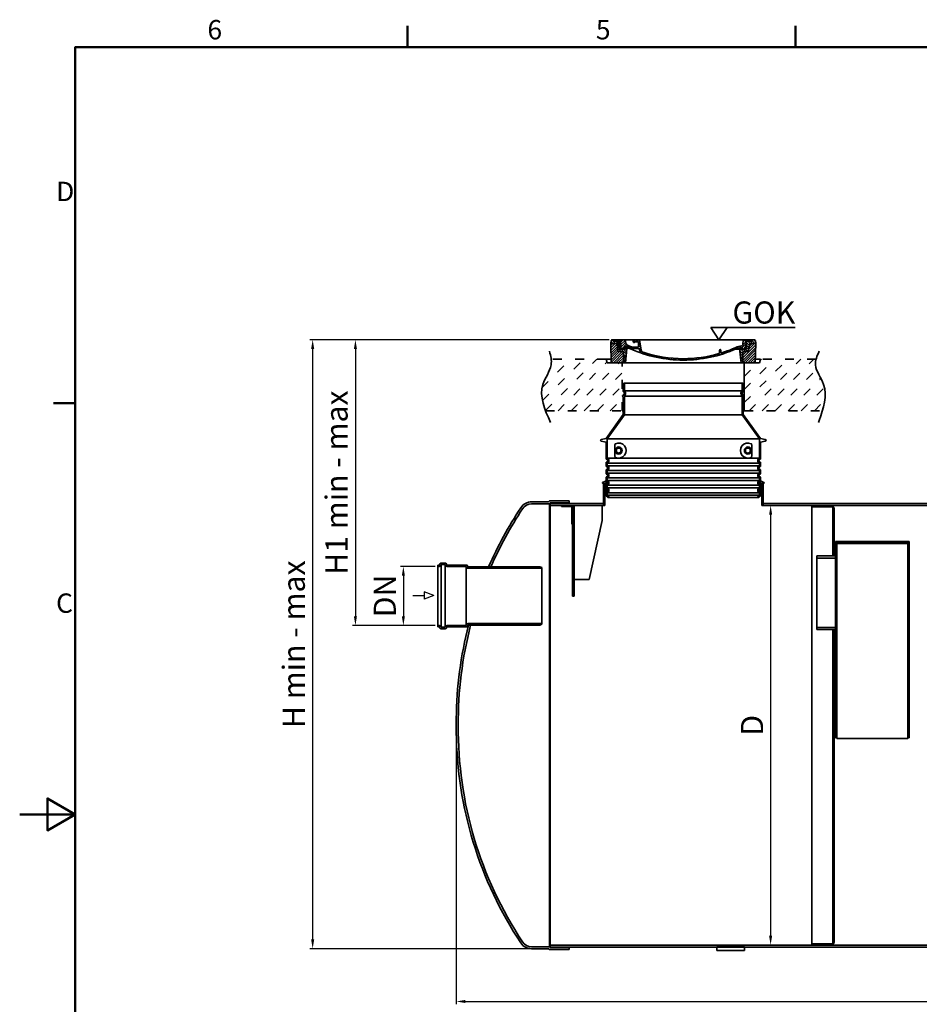
# Model space of a CAD drawing. Units: millimetres. Extents: x 0 to 12600, y 0 to 8910.
# Drawn here: x 0 to 4870, y 3427 to 8759 of the extents above; entities that cross this region are included whole.
import ezdxf

# ---------------------------------------------------------------- set-up
doc = ezdxf.new("R2010")
doc.units = ezdxf.units.MM
doc.linetypes.add('ACAD_ISO03W100', pattern=[30, 12, -18])
for name, color, linetype, lineweight in [('AM_8', 1, 'Continuous', 25), ('Border (ISO)', 7, 'Continuous', 50), ('Visible (ISO)', 7, 'Continuous', 35)]:
    doc.layers.add(name, color=color, linetype=linetype, lineweight=lineweight)
doc.layers.add('PUNKTE', color=1, linetype='Continuous')
doc.styles.add('Note Text (ISO)', font='tahoma.ttf')
doc.styles.get("Standard").update_dxf_attribs({"font": 'tahoma.ttf'})
doc.dimstyles.new('ISO-25', dxfattribs={"dimtxt": 3.5, "dimasz": 2.5, "dimexe": 1.25, "dimexo": 0.625, "dimtad": 1, "dimdec": 0, "dimtxsty": 'Standard', "dimcen": 2.5, "dimclrd": 3, "dimclre": 3, "dimclrt": 2, "dimadec": 0, "dimazin": 0, "dimtfac": 1, "dimtdec": 0, "dimtmove": 0, "dimatfit": 3, "dimfxl": 1, "dimarcsym": 0})

# ---------------------------------------------------------------- blocks, each defined once
blk = doc.blocks.new('Borders Default Border')
at = {"layer": 'Border (ISO)'}
for p, q in [((70, 287), (70, 290.9)), ((140, 287), (140, 290.9)), ((10, 222.75), (6.1, 222.75))]:
    blk.add_line(p, q, dxfattribs=at)
at = {"layer": 'Border (ISO)', "flags": 128}
for points in [[(10, 10), (10, 287), (410, 287), (410, 10), (10, 10)], [(0, 148.5), (10, 148.5), (5, 151.39), (5, 145.61), (10, 148.5)]]:
    blk.add_lwpolyline(points, dxfattribs=at)
at = {"layer": 'Border (ISO)', "char_height": 3.5, "attachment_point": 7, "style": 'Note Text (ISO)'}
for s, insert in [('6', (33.88, 287.33)), ('5', (103.98, 287.33)), ('D', (6.57, 258.13)), ('C', (6.56, 183.81))]:
    blk.add_mtext(s, dxfattribs=dict(at, insert=insert))
blk = doc.blocks.new('*X20')
at = {"layer": 'AM_8'}
for p, q in [((-339.66, 145.274), (-324.934, 160)), ((-270.19, 147.392), (-257.582, 160)), ((-256.112, 148), (-244.112, 160)), ((-339.206, 132.258), (-312.948, 158.516)), ((-338.751, 119.242), (-312.269, 145.724)), ((-332.748, 111.774), (-308.539, 135.983)), ((-321.052, 110), (-320.989, 110.063)), ((-306.735, 124.317), (-301.06, 129.992)), ((-297.323, 120.259), (-291.614, 125.968)), ((-287.49, 116.621), (-281.317, 122.794)), ((-276.644, 113.997), (-269.965, 120.677)), ((-264.286, 112.885), (-257.171, 120)), ((-251.2, 112.5), (-232.008, 131.692)), ((-243.222, 147.42), (-236.047, 154.594)), ((-242.464, 134.707), (-234.028, 143.143)), ((-239.185, 111.045), (-229.989, 120.241)), ((-234.28, 102.479), (-227.97, 108.789)), ((196.794, 102.501), (201.015, 106.723)), ((262.934, 101.289), (276.799, 115.154)), ((285.858, 110.743), (298.346, 123.231)), ((303.9, 115.315), (315.168, 126.583)), ((317.607, 115.551), (339.383, 137.327)), ((321.643, 133.057), (339.87, 151.285)), ((322.934, 147.819), (333.212, 158.097)), ((325.526, 110), (338.895, 123.369)), ((-230.155, 93.135), (-224.957, 98.332)), ((-222.85, 86.969), (-217.348, 92.471)), ((-213.217, 83.131), (-207.113, 89.235)), ((-203.01, 79.868), (-196.753, 86.125)), ((-192.74, 76.667), (-186.392, 83.015)), ((-181.959, 73.978), (-176.032, 79.905)), ((-171.177, 71.289), (-165.146, 77.321)), ((-160.396, 68.601), (-154.151, 74.845)), ((-149.614, 65.912), (-143.157, 72.369)), ((-138.372, 63.684), (-132.162, 69.893)), ((-126.921, 61.665), (-120.593, 67.992)), ((-115.47, 59.645), (-108.976, 66.139)), ((-104.019, 57.625), (-97.359, 64.285)), ((-92.224, 55.95), (-85.62, 62.555)), ((-80.035, 54.668), (-73.32, 61.384)), ((-67.846, 53.387), (-61.021, 60.213)), ((-55.657, 52.106), (-48.722, 59.041)), ((-43.053, 51.24), (-35.901, 58.391)), ((-29.959, 50.863), (-22.757, 58.065)), ((-16.866, 50.486), (-9.613, 57.739)), ((-3.773, 50.109), (3.727, 57.608)), ((9.873, 50.284), (17.6, 58.011)), ((23.743, 50.683), (31.474, 58.414)), ((37.612, 51.083), (45.347, 58.817)), ((51.687, 51.687), (60.105, 60.105)), ((66.74, 53.27), (75.173, 61.702)), ((81.794, 54.853), (90.24, 63.299)), ((96.847, 56.435), (105.978, 65.567)), ((113.11, 59.228), (122.361, 68.48)), ((129.465, 62.113), (138.745, 71.393)), ((145.82, 64.998), (156.133, 75.31)), ((163.723, 69.43), (174.287, 79.995)), ((181.669, 73.906), (192.442, 84.679)), ((196.033, 88.27), (203.588, 95.825)), ((200.255, 79.021), (211.881, 90.648)), ((220.212, 85.508), (232.511, 97.807)), ((240.168, 91.994), (253.842, 105.668))]:
    blk.add_line(p, q, dxfattribs=at)
blk = doc.blocks.new('701740')
at = {"layer": 'AM_8'}
h = blk.add_hatch(dxfattribs=at)
h.set_pattern_fill('ANSI31', color=256, scale=3, angle=90, style=0)
h.set_pattern_definition([(135, (-11773.946, -11292.978), (-6.735192, -6.735192), [])])
h.paths.add_polyline_path([(-323.2, 65.2), (-321.5, 10), (-312.5, 10), (-305, 88), (-313, 88), (-313, 85), (-337.1, 85, -0.414214), (-338.1, 84), (-338.9, 84), (-342.3, 84, -0.365571), (-344.8, 86.1), (-352, 127), (-371.8, 127), (-376.4, 135), (-386.4, 135), (-390.9, 130.5), (-392.5, 115), (-363.5, 115, -0.383868), (-357.6, 109.6), (-353.9, 74.6, 0.383868), (-349.9, 71), (-329.2, 71, -0.40503)])
h.paths.add_polyline_path([(329.2, 71), (349.9, 71, 0.383868), (353.9, 74.6), (357.6, 109.6, -0.383868), (363.5, 115), (392.5, 115), (390.9, 130.5), (386.4, 135), (376.4, 135), (371.8, 127), (343, 127), (341.6, 86.5, -0.714995), (337.1, 85), (313, 85), (313, 88), (305, 88), (312.5, 10), (321.5, 10), (323.2, 65.2, -0.40503)])
h = blk.add_hatch(dxfattribs=at)
h.set_pattern_fill('ANSI31', color=256, scale=3, style=0)
h.set_pattern_definition([(45, (-11773.946, -11292.978), (-6.735192, 6.735192), [])])
h.paths.add_polyline_path([(-323.2, 65.2, 0.40503), (-329.2, 71), (-349.9, 71, -0.383868), (-353.9, 74.6), (-357.6, 109.6, 0.383868), (-363.5, 115), (-392.5, 115), (-390, 10), (-321.5, 10)])
h.paths.add_polyline_path([(349.9, 71), (329.2, 71, 0.40503), (323.2, 65.2), (321.5, 10), (390, 10), (392.5, 115), (363.5, 115, 0.383868), (357.6, 109.6), (353.9, 74.6, -0.383868)])
for p, q in [((-392.5, 115), (-390.9, 130.5)), ((-390, 10), (-392.5, 115)), ((-392.5, 115), (-363.5, 115)), ((-390.9, 130.5), (-386.4, 135)), ((0, 135), (-386.4, 135)), ((-371.8, 127), (-376.4, 135)), ((-352, 127), (-371.8, 127)), ((-357.6, 109.6), (-353.9, 74.6)), ((-344.8, 86.1), (-352, 127)), ((-345, 107.1), (-349, 130)), ((-335, 130), (-349, 130)), ((-338.6, 91), (-340, 130)), ((-332.1, 135), (-335, 130)), ((-312.6, 122.4), (-313, 135)), ((-270.6, 123.4), (-271, 135)), ((-261.8, 123), (-244.6, 123)), ((-242.9, 97.4), (-242.1, 120.4)), ((-227.2, 79.5), (-237, 135)), ((0, 135), (386.4, 135)), ((321.6, 107.2), (324, 135)), ((332.1, 135), (335, 130)), ((335, 130), (340, 130)), ((338.6, 91), (340, 130)), ((341.6, 86.4), (343, 127)), ((343, 127), (371.8, 127)), ((346, 127), (350.6, 135)), ((357.6, 109.6), (353.9, 74.6)), ((392.5, 115), (363.5, 115)), ((371.8, 127), (376.4, 135)), ((390.9, 130.5), (386.4, 135)), ((390, 10), (392.5, 115)), ((392.5, 115), (390.9, 130.5)), ((-329.2, 71), (-349.9, 71)), ((-342.5, 105), (-341.5, 105)), ((-342.5, 105), (-340.9, 85.8)), ((-342.3, 84), (-338.9, 84)), ((-338.9, 84), (-338.6, 84)), ((-338.6, 84), (-338.1, 84)), ((-337.1, 85), (-337.1, 85)), ((-313, 85), (-337.1, 85)), ((-321.5, 10), (-323.2, 65.2)), ((-321, 85), (-320.8, 90.6)), ((-310.4, 91), (-315, 91)), ((-313, 88), (-313, 85)), ((-313, 88), (-305, 88)), ((-305, 88), (-312.5, 10)), ((-245.4, 95), (-258, 95)), ((-244.6, 87.5), (-258, 87.5)), ((196.9, 79.5), (196.1, 63.5)), ((199.4, 81.9), (200, 81.9)), ((200, 81.9), (200.6, 81.9)), ((203.1, 79.5), (203.7, 68.2)), ((284.2, 85), (305.2, 85)), ((284.2, 85), (305.2, 85)), ((305, 88), (312.5, 10)), ((305, 88), (313, 88)), ((305, 88), (313, 88)), ((310.4, 91), (315, 91)), ((313, 88), (313, 85)), ((313, 88), (313, 85)), ((313, 85), (337.1, 85)), ((313, 85), (337.1, 85)), ((321.5, 10), (323.2, 65.2)), ((329.2, 71), (349.9, 71)), ((-312.5, 10), (-390, 10)), ((-321.5, 10), (0, 10)), ((0, 10), (321.5, 10)), ((321.5, 10), (390, 10))]:
    blk.add_line(p, q)
for centre, radius, start, end in [((-363.5, 109), 6, 5.9992, 90), ((-342.5, 107.5), 2.5, 190, 270), ((-292.6, 123.1), 20, 182, 243.69), ((-267.1, 123.5), 3.54, 182, 329.767), ((-261.8, 120.5), 2.5, 90, 149.767), ((-244.6, 120.5), 2.5, 358, 90), ((315.6, 107.7), 6, 275.893, 355), ((363.5, 109), 6, 90, 174.0008), ((-349.9, 75), 4, 185.9992, 270), ((-342.3, 86.5), 2.5, 190, 270), ((-341.5, 102.5), 2.5, 2, 90), ((-338.9, 86), 2, 184.7582, 270), ((-338.4, 85), 6, 0, 92.001), ((-338.1, 85), 1, 270, 360), ((-329.2, 65), 6, 1.8023, 90), ((-315, 85), 6, 90, 180), ((-310.8, 90.3), 10, 62.792, 178), ((-310.4, 31), 60, 65.994, 90), ((-258, 193), 105.5, 242.792, 270), ((-258, 193), 98, 243.69, 270), ((0, 728), 703, 245.993, 270), ((-245.4, 97.5), 2.5, 270, 358), ((-244.6, 77.5), 10, 8.13, 90), ((-211.4, 82.2), 23.5, 188.13, 251.869), ((-211.4, 82.2), 16, 190, 251.869), ((0, 728), 695.5, 251.869, 270), ((0, 728), 703, 270, 294.006), ((0, 728), 695.5, 270, 286.132), ((192.1, 63.7), 4, 286.132, 357.298), ((199.4, 79.4), 2.5, 89.998, 177.298), ((200.6, 79.4), 2.5, 3.047, 90.002), ((207.7, 68.4), 4, 183.047, 287.483), ((0, 728), 695.5, 287.48, 294.109), ((327, -2.7), 105, 95.892, 114.109), ((310.4, 31), 60, 90, 114.006), ((315, 85), 6, 0, 90), ((329.2, 65), 6, 90, 178.1977), ((338.4, 85), 6, 87.999, 180), ((339.1, 86.5), 2.5, 216.87, 358), ((339.1, 86.5), 2.5, 216.87, 358), ((349.9, 75), 4, 270, 354.0008)]:
    blk.add_arc(centre, radius, start, end)
at = {"layer": 'PUNKTE'}
for p in [(-386.4, 135), (0, 135), (0, 135), (0, 135), (0, 135), (386.4, 135), (-321.5, 10)]:
    blk.add_point(p, dxfattribs=at)
at = {"layer": 'AM_8'}
blk.add_blockref('*X20', (0, -25), dxfattribs=at)
blk = doc.blocks.new('*D27')
at = {"layer": 'DEFPOINTS', "color": 0, "transparency": 16777216}
for p in [(2363.5, 4861), (8106, 4861), (8106, 3442.4)]:
    blk.add_point(p, dxfattribs=at)
at = {"layer": 'Visible (ISO)', "lineweight": -2, "transparency": 16777216}
for p, q in [((2363.5, 4846), (2363.5, 3427.4)), ((8106, 4846), (8106, 3427.4)), ((2413.5, 3442.4), (8056, 3442.4))]:
    blk.add_line(p, q, dxfattribs=at)
at = {"layer": 'Visible (ISO)', "transparency": 16777216}
for points in [[(2413.5, 3450.7), (2413.5, 3434), (2363.5, 3442.4)], [(8056, 3450.7), (8056, 3434), (8106, 3442.4)]]:
    blk.add_solid(points, dxfattribs=at)
at = {"layer": 'Visible (ISO)', "transparency": 16777216, "insert": (5234.8, 3527.4), "char_height": 120, "attachment_point": 5}
blk.add_mtext('L', dxfattribs=at)
blk = doc.blocks.new('*D28')
at = {"layer": 'DEFPOINTS', "color": 0, "transparency": 16777216}
for p in [(3206.2, 7025.9), (1817.6, 5478.7), (2264.5, 5478.7)]:
    blk.add_point(p, dxfattribs=at)
at = {"layer": 'Visible (ISO)', "lineweight": -2, "transparency": 16777216}
for p, q in [((3191.2, 7025.9), (1802.6, 7025.9)), ((1817.6, 6975.9), (1817.6, 5528.7)), ((2249.5, 5478.7), (1802.6, 5478.7))]:
    blk.add_line(p, q, dxfattribs=at)
at = {"layer": 'Visible (ISO)', "transparency": 16777216}
for points in [[(1809.3, 6975.9), (1825.9, 6975.9), (1817.6, 7025.9)], [(1809.3, 5528.7), (1825.9, 5528.7), (1817.6, 5478.7)]]:
    blk.add_solid(points, dxfattribs=at)
at = {"layer": 'Visible (ISO)', "transparency": 16777216, "insert": (1731, 6252.3), "char_height": 120, "attachment_point": 5, "rotation": 90}
blk.add_mtext('H1 min - max', dxfattribs=at)
blk = doc.blocks.new('*D29')
at = {"layer": 'DEFPOINTS', "color": 0, "transparency": 16777216}
for p in [(3206.2, 7025.9), (1586.1, 3728), (2771.3, 3728)]:
    blk.add_point(p, dxfattribs=at)
at = {"layer": 'Visible (ISO)', "lineweight": -2, "transparency": 16777216}
for p, q in [((3191.2, 7025.9), (1571.1, 7025.9)), ((1586.1, 6975.9), (1586.1, 3778)), ((2756.3, 3728), (1571.1, 3728))]:
    blk.add_line(p, q, dxfattribs=at)
at = {"layer": 'Visible (ISO)', "transparency": 16777216}
for points in [[(1577.7, 6975.9), (1594.4, 6975.9), (1586.1, 7025.9)], [(1577.7, 3778), (1594.4, 3778), (1586.1, 3728)]]:
    blk.add_solid(points, dxfattribs=at)
at = {"layer": 'Visible (ISO)', "transparency": 16777216, "insert": (1499.4, 5377), "char_height": 120, "width": 935.987, "attachment_point": 5, "rotation": 90}
blk.add_mtext('H min - max', dxfattribs=at)
blk = doc.blocks.new('*D30')
at = {"layer": 'DEFPOINTS', "color": 0, "transparency": 16777216}
for p in [(2264.5, 5798.3), (2077.2, 5478.7), (2264.5, 5478.7)]:
    blk.add_point(p, dxfattribs=at)
at = {"layer": 'Visible (ISO)', "lineweight": -2, "transparency": 16777216}
for p, q in [((2249.5, 5798.3), (2062.2, 5798.3)), ((2077.2, 5748.3), (2077.2, 5528.7)), ((2249.5, 5478.7), (2062.2, 5478.7))]:
    blk.add_line(p, q, dxfattribs=at)
at = {"layer": 'Visible (ISO)', "transparency": 16777216}
for points in [[(2068.8, 5748.3), (2085.5, 5748.3), (2077.2, 5798.3)], [(2068.8, 5528.7), (2085.5, 5528.7), (2077.2, 5478.7)]]:
    blk.add_solid(points, dxfattribs=at)
at = {"layer": 'Visible (ISO)', "transparency": 16777216, "insert": (1992.2, 5638.5), "char_height": 120, "attachment_point": 5, "rotation": 90}
blk.add_mtext('DN', dxfattribs=at)
blk = doc.blocks.new('*D32')
at = {"layer": 'DEFPOINTS', "color": 0, "transparency": 16777216}
for p in [(4025.1, 6128), (4025.1, 3748), (4065.5, 3748)]:
    blk.add_point(p, dxfattribs=at)
at = {"layer": 'Visible (ISO)', "lineweight": -2, "transparency": 16777216}
for p, q in [((4040.1, 6128), (4080.5, 6128)), ((4065.5, 6078), (4065.5, 3798)), ((4040.1, 3748), (4080.5, 3748))]:
    blk.add_line(p, q, dxfattribs=at)
at = {"layer": 'Visible (ISO)', "transparency": 16777216}
for points in [[(4057.1, 6078), (4073.8, 6078), (4065.5, 6128)], [(4057.1, 3798), (4073.8, 3798), (4065.5, 3748)]]:
    blk.add_solid(points, dxfattribs=at)
at = {"layer": 'Visible (ISO)', "transparency": 16777216, "insert": (3980.5, 4938), "char_height": 120, "attachment_point": 5, "rotation": 90}
blk.add_mtext('D', dxfattribs=at)

msp = doc.modelspace()

# ---------------------------------------------------------------- linework, layer by layer
for p, q in [((2242.9, 5640.5), (2189.4, 5660)), ((2189.4, 5660), (2189.4, 5621)), ((2127.8, 5640.5), (2189.4, 5640.5)), ((2242.9, 5640.5), (2189.4, 5621))]:
    msp.add_line(p, q)
at = {"layer": 'Visible (ISO)'}
for p, q in [((3742.1, 7091.9), (3829.6, 7091.9)), ((3785.8, 7025.9), (3742.1, 7091.9)), ((3829.6, 7091.9), (3785.8, 7025.9)), ((3829.6, 7091.9), (4198.7, 7091.9)), ((3180.1, 6900.9), (3175.1, 6920.9)), ((3202.1, 6920.9), (3175.1, 6920.9)), ((3982.6, 6900.9), (3180.1, 6900.9)), ((3922.6, 6900.9), (3922.6, 6651)), ((4005.1, 6900.9), (3922.6, 6900.9)), ((3982.6, 6900.9), (4005.1, 6900.9)), ((4010.1, 6920.9), (3983.1, 6920.9)), ((4010.1, 6920.9), (4005.1, 6900.9)), ((3267.6, 6786.8), (3267.6, 6747)), ((3273.6, 6791.4), (3270.6, 6791.4)), ((3273.6, 6748.7), (3273.6, 6791.4)), ((3911.6, 6791.4), (3273.6, 6791.4)), ((3914.6, 6791.4), (3911.6, 6791.4)), ((3911.6, 6791.4), (3911.6, 6748.7)), ((3917.6, 6747), (3917.6, 6786.8)), ((3269.6, 6726.8), (3264.1, 6723.6)), ((3271.6, 6721), (3272.6, 6721.6)), ((3273.6, 6719.8), (3271.6, 6721)), ((3913.6, 6721), (3271.6, 6721)), ((3911.6, 6748.7), (3273.6, 6748.7)), ((3273.6, 6619.1), (3273.6, 6719.8)), ((3911.6, 6719.8), (3273.6, 6719.8)), ((3913.6, 6721), (3911.6, 6719.8)), ((3911.6, 6719.8), (3911.6, 6619.1)), ((3912.6, 6721.6), (3913.6, 6721)), ((3921.1, 6723.6), (3915.6, 6726.8)), ((3264.1, 6718.4), (3266.1, 6717.2)), ((3267.6, 6714.7), (3267.6, 6621)), ((3917.6, 6621), (3917.6, 6714.7)), ((3919.1, 6717.2), (3921.1, 6718.4)), ((3267.6, 6621), (3174.6, 6491)), ((3180.6, 6489.1), (3273.6, 6619.1)), ((3911.6, 6619.1), (3273.6, 6619.1)), ((3911.6, 6619.1), (4004.6, 6489.1)), ((3922.6, 6651), (3917.6, 6651)), ((4010.6, 6491), (3917.6, 6621)), ((3174.6, 6491), (3148.7, 6485.9)), ((3148.7, 6476.1), (3174.6, 6471)), ((3174.6, 6471), (3174.6, 6381)), ((3180.6, 6384.1), (3180.6, 6489.1)), ((3180.6, 6489.1), (4004.6, 6489.1)), ((4004.6, 6489.1), (4004.6, 6384.1)), ((4036.6, 6485.9), (4010.6, 6491)), ((4010.6, 6471), (4036.6, 6476.1)), ((4010.6, 6381), (4010.6, 6471)), ((3221.5, 6400.6), (3221.5, 6451.4)), ((3963.7, 6400.6), (3963.7, 6451.4)), ((3174.6, 6361.1), (3174.6, 6341)), ((3180.6, 6384.1), (4004.6, 6384.1)), ((3180.6, 6344.1), (3180.6, 6357.9)), ((4004.6, 6357.9), (3180.6, 6357.9)), ((4004.6, 6357.9), (4004.6, 6344.1)), ((4010.6, 6341), (4010.6, 6361.1)), ((3174.6, 6321.1), (3174.6, 6301)), ((3180.6, 6344.1), (4004.6, 6344.1)), ((3180.6, 6304.1), (3180.6, 6317.9)), ((4004.6, 6317.9), (3180.6, 6317.9)), ((3180.6, 6304.1), (4004.6, 6304.1)), ((4004.6, 6317.9), (4004.6, 6304.1)), ((4010.6, 6301), (4010.6, 6321.1)), ((3171.4, 6259.9), (3155.8, 6253.1)), ((3156.4, 6249.2), (3170.7, 6248)), ((3167.1, 6248), (3160.2, 6248)), ((3160.2, 6248), (3160.2, 6128)), ((3167.1, 6128), (3167.1, 6248)), ((3167.1, 6248), (3170.7, 6248)), ((3171.6, 6247), (3171.6, 6227.5)), ((3172.4, 6260), (3171.8, 6260)), ((3174.9, 6260), (3172.4, 6260)), ((3174.6, 6259.1), (3172.8, 6259.9)), ((3174.6, 6281.1), (3174.6, 6261)), ((3174.6, 6259), (3174.6, 6259.1)), ((3174.6, 6259.1), (3175.9, 6259.1)), ((3175.6, 6259), (3174.6, 6259)), ((3174.6, 6245), (3174.6, 6257)), ((3174.6, 6257), (3175.6, 6257)), ((3175.6, 6245), (3174.6, 6245)), ((3174.6, 6241.1), (3174.6, 6221)), ((3174.6, 6221), (3174.6, 6241.1)), ((3175.6, 6259), (3176.2, 6259)), ((3180.6, 6264.1), (3180.6, 6277.9)), ((4004.6, 6277.9), (3180.6, 6277.9)), ((3180.6, 6264.1), (4004.6, 6264.1)), ((4004.6, 6277.9), (4004.6, 6264.1)), ((4009.1, 6259), (4009.6, 6259)), ((4009.4, 6259.1), (4010.6, 6259.1)), ((4010.6, 6259), (4009.6, 6259)), ((4009.6, 6257), (4010.6, 6257)), ((4010.6, 6245), (4009.6, 6245)), ((4012.8, 6260), (4010.4, 6260)), ((4010.6, 6261), (4010.6, 6281.1)), ((4012.4, 6259.9), (4010.6, 6259.1)), ((4010.6, 6259.1), (4010.6, 6259)), ((4010.6, 6257), (4010.6, 6245)), ((4010.6, 6221), (4010.6, 6241.1)), ((4010.6, 6241.1), (4010.6, 6221)), ((4013.4, 6260), (4012.8, 6260)), ((4013.6, 6227.5), (4013.6, 6247)), ((4029.4, 6253.1), (4013.8, 6259.9)), ((4014.5, 6248), (4028.8, 6249.2)), ((4014.5, 6248), (4018.1, 6248)), ((4025, 6248), (4018.1, 6248)), ((4018.1, 6248), (4018.1, 6128)), ((4025, 6128), (4025, 6248)), ((3162, 6230.2), (3170.8, 6223.6)), ((3162, 6210.2), (3170.8, 6203.6)), ((3170, 6226.7), (3163.2, 6231.8)), ((3170, 6206.7), (3163.2, 6211.8)), ((3167.1, 6228.9), (3171.6, 6228.9)), ((3167.1, 6208.9), (3171.6, 6208.9)), ((3171.6, 6222), (3171.6, 6207.5)), ((3171.6, 6202), (3171.6, 6189.5)), ((3173.1, 6188), (3174.6, 6188)), ((3174.6, 6205), (3174.6, 6217)), ((3174.6, 6217), (3175.6, 6217)), ((3175.6, 6205), (3174.6, 6205)), ((3174.6, 6201.1), (3174.6, 6181)), ((3174.6, 6189.5), (3174.6, 6201.1)), ((3180.6, 6224.1), (3180.6, 6237.9)), ((4004.6, 6237.9), (3180.6, 6237.9)), ((3180.6, 6224.1), (4004.6, 6224.1)), ((3180.6, 6184.1), (3180.6, 6197.9)), ((4004.6, 6197.9), (3180.6, 6197.9)), ((4004.6, 6237.9), (4004.6, 6224.1)), ((4004.6, 6197.9), (4004.6, 6184.1)), ((4009.6, 6217), (4010.6, 6217)), ((4010.6, 6205), (4009.6, 6205)), ((4010.6, 6217), (4010.6, 6205)), ((4010.6, 6181), (4010.6, 6201.1)), ((4010.6, 6201.1), (4010.6, 6189.5)), ((4010.6, 6188), (4012.1, 6188)), ((4013.6, 6228.9), (4018.1, 6228.9)), ((4013.6, 6207.5), (4013.6, 6222)), ((4013.6, 6208.9), (4018.1, 6208.9)), ((4013.6, 6189.5), (4013.6, 6202)), ((4014.4, 6223.6), (4023.2, 6230.2)), ((4014.4, 6203.6), (4023.2, 6210.2)), ((4022, 6231.8), (4015.2, 6226.7)), ((4022, 6211.8), (4015.2, 6206.7)), ((2863.1, 6148), (2771.6, 6148)), ((2771.6, 6137), (2867.6, 6137)), ((2868.1, 6153), (2863.1, 6148)), ((2867.6, 6137), (2872.6, 6142)), ((2867.6, 6137), (2867.6, 3739)), ((2974.5, 6153), (2868.1, 6153)), ((2872.6, 6142), (2974.5, 6142)), ((2872.6, 6142), (2872.6, 6139)), ((3160.1, 6139), (2872.6, 6139)), ((2872.6, 6139), (2872.6, 6128)), ((2974.5, 6142), (2974.5, 6153)), ((2974.5, 6142), (2974.5, 6139)), ((3160.1, 6128), (3160.1, 6139)), ((3180.6, 6184.1), (4004.6, 6184.1)), ((3183.6, 6171), (3189.6, 6171)), ((3189.6, 6171), (3995.6, 6171)), ((3995.6, 6171), (4001.6, 6171)), ((4025.1, 6139), (4025.1, 6128)), ((5190.1, 6139), (4025.1, 6139)), ((2872.6, 6128), (3167.1, 6128)), ((2872.6, 3748), (2872.6, 6128)), ((2949.6, 6127.7), (2932.6, 6127.7)), ((2932.6, 6127.7), (2932.6, 6123.7)), ((2932.6, 6123.7), (2949.6, 6123.7)), ((2949.6, 6123.7), (2949.6, 6127.7)), ((2949.6, 6127.7), (2959.6, 6127.7)), ((2959.6, 6123.7), (2949.6, 6123.7)), ((2988.5, 6127.7), (2959.6, 6127.7)), ((2959.6, 6127.7), (2959.6, 6123.7)), ((2959.6, 6123.7), (2988.5, 6123.7)), ((2988.6, 6123.6), (2988.6, 6027.7)), ((3002.6, 6128), (2992.6, 6128)), ((2992.6, 6128), (2992.6, 5638)), ((2992.6, 6027.7), (2992.6, 6123.6)), ((3002.6, 5638), (3002.6, 6128)), ((3152.6, 6128), (3002.6, 6128)), ((3002.6, 6128), (3002.6, 5728)), ((3152.6, 6048), (3152.6, 6128)), ((4018.1, 6128), (5197.1, 6128)), ((4393.6, 6128), (4288.6, 6128)), ((4288.6, 6128), (4288.6, 6122)), ((4288.6, 6122), (4392.6, 6122)), ((4288.6, 3754), (4288.6, 6122)), ((4402.6, 6112), (4402.6, 5860)), ((4408.6, 5860), (4408.6, 6113)), ((2988.6, 6027.7), (2992.6, 6027.7)), ((3082.6, 5728), (3152.6, 6048)), ((4415.9, 5934), (4415.9, 5926)), ((4815.9, 5934), (4415.9, 5934)), ((4423.9, 5926), (4415.9, 5926)), ((4415.9, 5926), (4415.9, 5843.7)), ((4415.9, 5926), (4815.9, 5926)), ((4423.9, 5843.7), (4423.9, 5926)), ((4423.9, 5922), (4807.9, 5922)), ((4815.9, 5926), (4807.9, 5926)), ((4807.9, 5926), (4807.9, 4871)), ((4815.9, 5926), (4815.9, 5934)), ((4815.9, 4871), (4815.9, 5926)), ((4403.9, 5866), (4401.2, 5855)), ((4405.6, 5866), (4403.9, 5866)), ((4405.6, 5860), (4405.6, 5866)), ((4411.8, 5881), (4408.6, 5881)), ((4408.6, 5881), (4408.6, 5860)), ((4415.9, 5857.9), (4411.8, 5881)), ((2276.7, 5814.3), (2273.1, 5807.1)), ((2305.7, 5816), (2279.4, 5816)), ((2312, 5807.1), (2308.4, 5814.3)), ((4415.9, 5856), (4315.9, 5856)), ((4315.9, 5856), (4315.9, 5843.7)), ((4315.9, 5843.7), (4415.9, 5843.7)), ((4315.9, 5468.3), (4315.9, 5843.7)), ((4401.2, 5855), (4404.8, 5857.9)), ((4402.6, 5860), (4408.6, 5860)), ((4404.8, 5857.9), (4415.9, 5857.9)), ((4404.8, 5857.9), (4404.8, 5856)), ((4408.6, 5860), (4405.6, 5860)), ((4415.9, 5843.7), (4415.9, 5856)), ((4415.9, 5843.7), (4423.9, 5843.7)), ((4415.9, 5468.3), (4415.9, 5843.7)), ((4415.9, 5843.7), (4415.9, 5468.3)), ((4423.9, 5843.7), (4423.9, 5468.3)), ((2271.3, 5806), (2264.5, 5806)), ((2264.5, 5806), (2264.5, 5798.3)), ((2264.5, 5798.3), (2271.3, 5798.3)), ((2264.5, 5478.7), (2264.5, 5798.3)), ((2280, 5803.7), (2282.3, 5808.3)), ((2282.3, 5808.3), (2302.8, 5808.3)), ((2282.3, 5468.7), (2282.3, 5808.3)), ((2302.8, 5808.3), (2305.1, 5803.7)), ((2302.8, 5468.7), (2302.8, 5808.3)), ((2420.3, 5806), (2313.8, 5806)), ((2313.8, 5798.3), (2416.8, 5798.3)), ((2416.8, 5798.3), (2419.1, 5793.7)), ((2416.8, 5478.7), (2416.8, 5798.3)), ((2426, 5797.1), (2422.1, 5804.9)), ((2816.5, 5796), (2427.8, 5796)), ((2427.8, 5788.3), (2826.5, 5788.3)), ((2538.7, 5796), (2550.7, 5796)), ((2826.5, 5792), (2816.5, 5796)), ((2826.5, 5788.3), (2826.5, 5792)), ((2826.5, 5788.3), (2826.5, 5488.7)), ((3002.6, 5728), (3082.6, 5728)), ((2992.6, 5638), (3002.6, 5638)), ((2271.3, 5478.7), (2264.5, 5478.7)), ((2264.5, 5478.7), (2264.5, 5471)), ((2264.5, 5471), (2271.3, 5471)), ((2273.1, 5469.9), (2276.7, 5462.7)), ((2279.4, 5461), (2305.7, 5461)), ((2282.3, 5468.7), (2280, 5473.3)), ((2302.8, 5468.7), (2282.3, 5468.7)), ((2305.1, 5473.3), (2302.8, 5468.7)), ((2308.4, 5462.7), (2312, 5469.9)), ((2416.8, 5478.7), (2313.8, 5478.7)), ((2313.8, 5471), (2420.3, 5471)), ((2419.1, 5483.3), (2416.8, 5478.7)), ((2422.1, 5472.1), (2426, 5479.9)), ((2826.5, 5488.7), (2427.8, 5488.7)), ((2427.8, 5481), (2816.5, 5481)), ((2441.4, 5481), (2430.1, 5481)), ((2816.5, 5481), (2826.5, 5485)), ((2826.5, 5485), (2826.5, 5488.7)), ((4415.9, 5468.3), (4315.9, 5468.3)), ((4315.9, 5468.3), (4315.9, 5456)), ((4315.9, 5456), (4415.9, 5456)), ((4404.8, 5454.1), (4401.2, 5457)), ((4401.2, 5457), (4403.9, 5446)), ((4408.6, 5452), (4402.6, 5452)), ((4402.6, 5452), (4402.6, 3870.5)), ((4403.9, 5446), (4405.6, 5446)), ((4404.8, 5456), (4404.8, 5454.1)), ((4415.9, 5454.1), (4404.8, 5454.1)), ((4405.6, 5452), (4408.6, 5452)), ((4405.6, 5446), (4405.6, 5452)), ((4408.6, 3870.5), (4408.6, 5452)), ((4408.6, 5452), (4408.6, 5431)), ((4411.8, 5431), (4415.9, 5454.1)), ((4423.9, 5468.3), (4415.9, 5468.3)), ((4415.9, 5468.3), (4415.9, 4871)), ((4415.9, 5456), (4415.9, 5468.3)), ((4423.9, 4871), (4423.9, 5468.3)), ((4408.6, 5431), (4411.8, 5431)), ((2363.5, 4974.8), (2363.5, 4901.2)), ((4415.9, 4871), (4423.9, 4871)), ((4423.9, 4865.9), (4423.9, 4871)), ((4807.9, 4865.9), (4423.9, 4865.9)), ((4807.9, 4871), (4815.9, 4871)), ((4807.9, 4871), (4807.9, 4865.9)), ((4402.6, 3870.5), (4408.6, 3870.5)), ((4402.6, 3825.5), (4402.6, 3870.5)), ((4408.6, 3870.5), (4408.6, 3825.5)), ((4408.6, 3825.5), (4402.6, 3825.5)), ((4402.6, 3825.5), (4402.6, 3764)), ((4408.6, 3763), (4408.6, 3825.5)), ((2867.6, 3739), (2771.6, 3739)), ((2872.6, 3734), (2867.6, 3739)), ((7597.6, 3748), (2872.6, 3748)), ((2872.6, 3748), (2872.6, 3737)), ((2872.6, 3737), (7597.6, 3737)), ((2872.6, 3737), (2872.6, 3734)), ((2974.5, 3734), (2872.6, 3734)), ((2974.5, 3737), (2974.5, 3734)), ((2974.5, 3723), (2974.5, 3734)), ((3924.5, 3738), (3774.5, 3738)), ((3774.5, 3738), (3774.5, 3718)), ((3924.5, 3718), (3924.5, 3738)), ((4392.6, 3754), (4288.6, 3754)), ((4288.6, 3754), (4288.6, 3748)), ((4288.6, 3748), (4393.6, 3748)), ((2771.6, 3728), (2863.1, 3728)), ((2863.1, 3728), (2868.1, 3723)), ((2868.1, 3723), (2974.5, 3723)), ((3774.5, 3718), (3924.5, 3718))]:
    msp.add_line(p, q, dxfattribs=at)
at = {"layer": 'Visible (ISO)', "linetype": 'ACAD_ISO03W100', "ltscale": 4}
for p, q in [((2827.4, 6765.9), (2982.4, 6920.9)), ((2830.1, 6697.9), (3053.1, 6920.9)), ((2846.3, 6643.4), (3123.9, 6920.9)), ((3175.1, 6920.9), (2877.5, 6920.9)), ((2914.6, 6640.9), (3179, 6905.4)), ((2985.3, 6640.9), (3245.3, 6900.9)), ((3180.1, 6900.9), (3175.1, 6920.9)), ((3202.1, 6920.9), (3175.1, 6920.9)), ((4005.1, 6900.9), (3180.1, 6900.9)), ((3262.6, 6640.9), (3262.6, 6900.9)), ((3922.6, 6685.4), (4158.1, 6920.9)), ((3922.6, 6756.1), (4087.4, 6920.9)), ((3922.6, 6900.9), (3922.6, 6640.9)), ((3922.6, 6826.8), (3996.7, 6900.9)), ((3948.9, 6640.9), (4228.9, 6920.9)), ((3983.1, 6920.9), (4010.1, 6920.9)), ((4010.1, 6920.9), (3983.1, 6920.9)), ((4010.1, 6920.9), (4005.1, 6900.9)), ((4010.1, 6920.9), (4005.1, 6900.9)), ((4007.9, 6912.1), (4016.7, 6920.9)), ((4311.4, 6920.9), (4010.1, 6920.9)), ((4019.6, 6640.9), (4299.6, 6920.9)), ((3056, 6640.9), (3262.6, 6847.6)), ((4090.3, 6640.9), (4313.5, 6864.2)), ((3126.7, 6640.9), (3262.6, 6776.9)), ((4161, 6640.9), (4336.9, 6816.9)), ((4231.7, 6640.9), (4357.6, 6766.9)), ((3197.4, 6640.9), (3262.6, 6706.2)), ((4302.4, 6640.9), (4357.1, 6695.6)), ((2847.3, 6640.9), (3262.6, 6640.9)), ((3267.6, 6640.9), (3262.6, 6640.9)), ((3917.6, 6640.9), (3922.6, 6640.9)), ((3922.6, 6640.9), (4345.7, 6640.9))]:
    msp.add_line(p, q, dxfattribs=at)
at = {"layer": 'Visible (ISO)'}
for centre, radius in [((3242.6, 6426), 19.4), ((3242.6, 6426), 13.4), ((3942.6, 6426), 19.4), ((3942.6, 6426), 13.4)]:
    msp.add_circle(centre, radius, dxfattribs=at)
for centre, radius, start, end in [((3269.6, 6786.8), 2, 113.5782, 180), ((3267.6, 6791.4), 3, 293.5782, 0), ((3917.6, 6791.4), 3, 180, 246.4218), ((3915.6, 6786.8), 2, 0, 66.4218), ((3265.6, 6721), 3, 120, 240), ((3270.6, 6747), 3, 180, 242.5136), ((3264.6, 6735.4), 10, 300, 62.5136), ((3264.6, 6735.4), 16, 300, 55.7711), ((3920.6, 6735.4), 16, 124.2289, 240), ((3920.6, 6735.4), 10, 117.4864, 240), ((3914.6, 6747), 3, 297.4864, 0), ((3919.6, 6721), 3, 300, 60), ((3264.6, 6714.7), 3, 0, 60), ((3920.6, 6714.7), 3, 120, 180), ((3149.6, 6481), 5, 101.0997, 258.9003), ((3242.6, 6426), 41, 245.3237, 114.6763), ((3942.6, 6426), 41, 65.3237, 294.6763), ((4035.6, 6481), 5, 281.0997, 78.9003), ((3176.6, 6381), 2, 180, 264.2608), ((3176.6, 6361.1), 2, 95.7392, 180), ((3175.6, 6371), 8, 275.7392, 84.2608), ((3175.6, 6371), 14, 290.9248, 69.0752), ((4009.6, 6371), 14, 110.9248, 249.0752), ((4009.6, 6371), 8, 95.7392, 264.2608), ((4008.6, 6381), 2, 275.7392, 0), ((4008.6, 6361.1), 2, 0, 84.2608), ((3176.6, 6341), 2, 180, 264.2608), ((3176.6, 6321.1), 2, 95.7392, 180), ((3176.6, 6301), 2, 180, 264.2608), ((3175.6, 6331), 8, 275.7392, 84.2608), ((3175.6, 6291), 8, 275.7392, 84.2608), ((3175.6, 6331), 14, 290.9248, 69.0752), ((3175.6, 6291), 14, 290.9248, 69.0752), ((4009.6, 6331), 14, 110.9248, 249.0752), ((4009.6, 6291), 14, 110.9248, 249.0752), ((4009.6, 6331), 8, 95.7392, 264.2608), ((4009.6, 6291), 8, 95.7392, 264.2608), ((4008.6, 6341), 2, 275.7392, 0), ((4008.6, 6321.1), 2, 0, 84.2608), ((4008.6, 6301), 2, 275.7392, 0), ((3156.6, 6251.2), 2, 113.6846, 265), ((3170.6, 6247), 1, 0, 85), ((3171.8, 6259), 1, 90, 113.6846), ((3172.4, 6259), 1, 65.7723, 90), ((3176.6, 6281.1), 2, 95.7392, 180), ((3176.6, 6261), 2, 180, 264.2608), ((3176.6, 6241.1), 2, 95.7392, 180), ((3176.6, 6241.1), 2, 95.7392, 180), ((3175.6, 6251), 8, 275.7392, 90), ((3175.6, 6251), 6, 270, 90), ((3175.6, 6251), 8, 275.7392, 84.2608), ((3175.6, 6251), 14, 290.9248, 69.0752), ((4009.6, 6251), 14, 110.9248, 249.0752), ((4009.6, 6251), 8, 95.7392, 264.2608), ((4009.6, 6251), 8, 90, 264.2608), ((4009.6, 6251), 6, 90, 270), ((4008.6, 6281.1), 2, 0, 84.2608), ((4008.6, 6261), 2, 275.7392, 0), ((4008.6, 6241.1), 2, 0, 84.2608), ((4008.6, 6241.1), 2, 0, 84.2608), ((4012.8, 6259), 1, 90, 114.2277), ((4013.4, 6259), 1, 66.3154, 90), ((4014.6, 6247), 1, 95, 180), ((4028.6, 6251.2), 2, 275, 66.3154), ((3162.6, 6231), 1, 53.1301, 233.1301), ((3162.6, 6211), 1, 53.1301, 233.1301), ((3170.6, 6227.5), 1, 233.1301, 0), ((3170.6, 6207.5), 1, 233.1301, 0), ((3169.6, 6222), 2, 0, 53.1301), ((3169.6, 6202), 2, 0, 53.1301), ((3173.1, 6189.5), 1.5, 180, 0), ((3176.6, 6221), 2, 180, 264.2608), ((3176.6, 6221), 2, 180, 264.2608), ((3176.6, 6201.1), 2, 95.7392, 180), ((3176.6, 6201.1), 2, 95.7392, 180), ((3175.6, 6211), 6, 270, 90), ((3175.6, 6211), 8, 275.7392, 84.2608), ((3175.6, 6211), 8, 275.7392, 84.2608), ((3175.6, 6211), 14, 290.9248, 69.0752), ((4009.6, 6211), 14, 110.9248, 249.0752), ((4009.6, 6211), 8, 95.7392, 264.2608), ((4009.6, 6211), 8, 95.7392, 264.2608), ((4009.6, 6211), 6, 90, 270), ((4008.6, 6221), 2, 275.7392, 0), ((4008.6, 6221), 2, 275.7392, 0), ((4008.6, 6201.1), 2, 0, 84.2608), ((4008.6, 6201.1), 2, 0, 84.2608), ((4012.1, 6189.5), 1.5, 180, 0), ((4014.6, 6227.5), 1, 180, 306.8699), ((4015.6, 6222), 2, 126.8699, 180), ((4014.6, 6207.5), 1, 180, 306.8699), ((4015.6, 6202), 2, 126.8699, 180), ((4022.6, 6231), 1, 306.8699, 126.8699), ((4022.6, 6211), 1, 306.8699, 126.8699), ((2771.3, 6078.6), 69.4, 89.7389, 146.8369), ((2771.3, 6078.6), 58.4, 89.7171, 147.0355), ((3176.6, 6181), 2, 180, 264.2608), ((3175.6, 6171), 8, 0, 84.2608), ((3175.6, 6171), 14, 0, 69.0752), ((4009.6, 6171), 14, 110.9248, 180), ((4009.6, 6171), 8, 95.7392, 180), ((4008.6, 6181), 2, 275.7392, 0), ((4462.9, 4956.4), 2099.4, 146.4513, 156.4256), ((4462.9, 4956.4), 2088.4, 146.4548, 156.2939), ((2988.5, 6123.6), 4.1, 0, 90), ((2988.5, 6123.6), 0.1, 0, 90), ((4392.6, 6112), 10, 0, 90), ((4393.6, 6113), 15, 0, 90), ((2279.4, 5813), 3, 90, 153.4349), ((2305.7, 5813), 3, 26.5651, 90), ((2271.3, 5808), 2, 270, 333.4349), ((2271.3, 5808), 9.7, 270, 333.4349), ((2313.8, 5808), 9.7, 206.5651, 270), ((2313.8, 5808), 2, 206.5651, 270), ((2427.8, 5798), 9.7, 206.5651, 270), ((2420.3, 5804), 2, 26.5651, 90), ((2427.8, 5798), 2, 206.5651, 270), ((2271.3, 5469), 9.7, 26.5651, 90), ((2271.3, 5469), 2, 26.5651, 90), ((2279.4, 5464), 3, 206.5651, 270), ((2313.8, 5469), 9.7, 90, 153.4349), ((2305.7, 5464), 3, 270, 333.4349), ((2313.8, 5469), 2, 90, 153.4349), ((4462.9, 4956.4), 2099.4, 165.5285, 179.4974), ((4462.9, 4956.4), 2088.4, 165.4506, 180.5036), ((2427.8, 5479), 9.7, 90, 153.4349), ((2420.3, 5473), 2, 270, 333.4349), ((2427.8, 5479), 2, 90, 153.4349), ((4462.9, 4919.6), 2088.4, 179.4964, 213.5452), ((4462.9, 4919.6), 2099.4, 180.5026, 213.5487), ((2771.3, 3797.4), 69.4, 213.1631, 270.2611), ((2771.3, 3797.4), 58.4, 212.9645, 270.2829), ((4392.6, 3764), 10, 270, 0), ((4393.6, 3763), 15, 270, 0)]:
    msp.add_arc(centre, radius, start, end, dxfattribs=at)
at = {"layer": 'Visible (ISO)', "ltscale": 4}
for points, knots in [([(2868.3, 6963.5), (2875.8, 6938.3), (2888.5, 6875.9), (2795.3, 6757.2), (2841.8, 6648.9), (2874.3, 6578.4)], [27.936247, 27.936247, 27.936247, 27.936247, 103.501847, 217.348234, 428.30408, 428.30408, 428.30408, 428.30408]), ([(4328.9, 6963.5), (4315.9, 6938.6), (4292.1, 6877.9), (4388, 6761.1), (4351.5, 6655.5), (4328.3, 6588.5), (4327.2, 6585.1), (4326, 6581.8), (4324.9, 6578.4)], [29.444881, 29.444881, 29.444881, 29.444881, 108.166538, 222.012926, 419.476847, 419.476847, 419.476847, 429.383538, 429.383538, 429.383538, 429.383538])]:
    msp.add_open_spline(points, degree=3, knots=knots, dxfattribs=at)
at = {"layer": 'Visible (ISO)'}
for points, knots in [([(3221.5, 6451.4), (3221.5, 6452.4), (3221.6, 6453.4), (3221.9, 6456), (3222.2, 6457.5), (3223, 6460), (3223.4, 6461), (3224.4, 6462.5), (3225, 6463), (3225.5, 6463.3)], [-1.550935, -1.550935, -1.550935, -1.550935, -1.2581, -1.2581, -0.794126, -0.794126, -0.370827, -0.370827, 0, 0, 0, 0]), ([(3963.7, 6451.4), (3963.7, 6452.3), (3963.7, 6453.3), (3963.4, 6455.9), (3963.1, 6457.4), (3962.3, 6459.9), (3961.9, 6460.9), (3960.9, 6462.5), (3960.3, 6463), (3959.7, 6463.3)], [4.655335, 4.655335, 4.655335, 4.655335, 4.943712, 4.943712, 5.440025, 5.440025, 5.855111, 5.855111, 6.248464, 6.248464, 6.248464, 6.248464]), ([(3225.5, 6388.7), (3224.9, 6389), (3224.4, 6389.5), (3223.4, 6391.1), (3222.9, 6392.1), (3222.1, 6394.6), (3221.8, 6396.1), (3221.6, 6398.7), (3221.5, 6399.7), (3221.5, 6400.6)], [-6.248464, -6.248464, -6.248464, -6.248464, -5.855111, -5.855111, -5.440025, -5.440025, -4.943712, -4.943712, -4.655335, -4.655335, -4.655335, -4.655335]), ([(3959.7, 6388.7), (3960.3, 6389), (3960.8, 6389.5), (3961.8, 6391), (3962.3, 6392), (3963.1, 6394.5), (3963.4, 6396), (3963.7, 6398.6), (3963.7, 6399.6), (3963.7, 6400.6)], [0, 0, 0, 0, 0.370827, 0.370827, 0.794126, 0.794126, 1.2581, 1.2581, 1.550935, 1.550935, 1.550935, 1.550935])]:
    msp.add_open_spline(points, degree=3, knots=knots, dxfattribs=at)
for points in [[(3160.1, 6139), (3160.1, 6139), (3160.2, 6139), (3160.2, 6139)], [(4025, 6139), (4025.1, 6139), (4025.1, 6139), (4025.1, 6139)], [(3160.2, 6128), (3160.2, 6128), (3160.1, 6128), (3160.1, 6128)], [(4025.1, 6128), (4025.1, 6128), (4025.1, 6128), (4025, 6128)]]:
    msp.add_open_spline(points, degree=3, dxfattribs=at)

# ---------------------------------------------------------------- block references
at = {"xscale": 30, "yscale": 30, "zscale": 30}
msp.add_blockref('Borders Default Border', (0, 0), dxfattribs=at)
at = {"layer": 'Visible (ISO)'}
msp.add_blockref('701740', (3592.6, 6890.9), dxfattribs=at)

# ---------------------------------------------------------------- texts
at = {"layer": 'Visible (ISO)', "insert": (3858.7, 7233.5), "char_height": 120, "attachment_point": 1}
msp.add_mtext_dynamic_manual_height_columns('GOK', width=296.551, gutter_width=12.5, heights=[0], dxfattribs=at)

# ---------------------------------------------------------------- dimensions: what is measured, and where the dimension line sits
at = {"layer": 'Visible (ISO)'}
for base, p1, p2, text, picture, middle in [((1817.6, 5478.7), (3206.2, 7025.9), (2264.5, 5478.7), 'H1 min - max', '*D28', (1731, 6252.3)), ((1586.1, 3728), (3206.2, 7025.9), (2771.3, 3728), 'H min - max', '*D29', (1499.4, 5377)), ((4065.5, 3748), (4025.1, 6128), (4025.1, 3748), 'D', '*D32', (3980.5, 4938)), ((2077.2, 5478.7), (2264.5, 5798.3), (2264.5, 5478.7), 'DN', '*D30', (1992.2, 5638.5))]:
    dim = msp.add_linear_dim(base=base, p1=p1, p2=p2, angle=90, text=text, dimstyle='ISO-25', override={"dimtxt": 120, "dimasz": 50, "dimexe": 15, "dimexo": 15, "dimgap": 25, "dimclrd": 256, "dimclre": 256, "dimclrt": 256}, dxfattribs=at)
    dim.commit()
    dim.dimension.update_dxf_attribs({"geometry": picture, "text_midpoint": middle})
dim = msp.add_linear_dim(base=(8106, 3442.4), p1=(2363.5, 4861), p2=(8106, 4861), text='L', dimstyle='ISO-25', override={"dimtxt": 120, "dimasz": 50, "dimexe": 15, "dimexo": 15, "dimgap": 25, "dimclrd": 256, "dimclre": 256, "dimclrt": 256}, dxfattribs=at)
dim.commit()
dim.dimension.update_dxf_attribs({"geometry": '*D27', "text_midpoint": (5234.8, 3527.4)})

doc.saveas('drawing.dxf')
